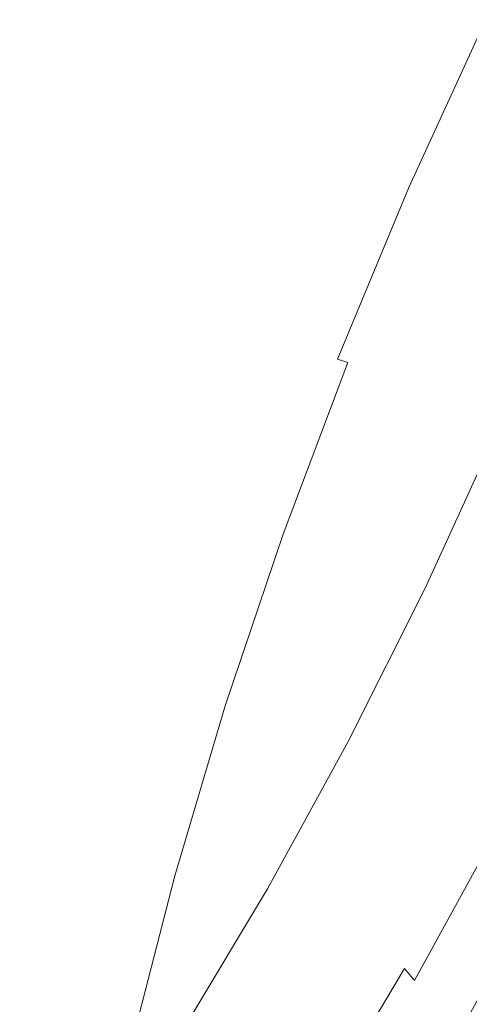
# Model space of a CAD drawing. Extents: x -1693 to 2, y -1095 to 0.
# Drawn here: x -1501 to -1490, y -275 to -252 of the extents above; entities that cross this region are included whole.
import ezdxf

# ---------------------------------------------------------------- set-up
doc = ezdxf.new("R2010")
doc.units = 0
doc.header["$LTSCALE"] = 500
doc.header["$MEASUREMENT"] = 0
doc.layers.add('RIMA_CERAMIKA', color=7, linetype='Continuous')
doc.layers.add('RIMA_CHROM', color=7, linetype='Continuous')

msp = doc.modelspace()

# ---------------------------------------------------------------- linework, layer by layer
at = {"layer": 'RIMA_CERAMIKA', "lineweight": 0, "invisible_edges": 15}
for points in [[(-1505.533, -246.402, 329.486), (-1465.521, -267.6, 255.387), (-1457.011, -249.827, 255.387), (-1496.538, -226.737, 329.486)], [(-1473.518, -285.407, 255.387), (-1465.521, -267.6, 255.387), (-1505.533, -246.402, 329.486), (-1513.978, -266.026, 329.486)], [(-1521.543, -285.151, 329.485), (-1480.694, -302.849, 255.387), (-1473.518, -285.407, 255.387), (-1513.978, -266.026, 329.486)]]:
    msp.add_3dface(points, dxfattribs=at)
at = {"layer": 'RIMA_CHROM', "lineweight": 0}
for points, invisible_edges in [([(-1496.839, -253.154, 374.014), (-1494.864, -248.839, 373.668), (-1508.997, -242.966, 369.251), (-1510.972, -247.28, 369.596)], 15), ([(-1510.972, -247.28, 369.596), (-1512.806, -251.679, 369.607), (-1498.673, -257.554, 374.024), (-1496.839, -253.154, 374.014)], 15), ([(-1496.194, -253.423, 374.206), (-1494.219, -249.108, 373.861), (-1494.864, -248.839, 373.668), (-1496.839, -253.154, 374.014)], 15), ([(-1496.194, -253.423, 374.206), (-1495.644, -253.652, 374.363), (-1493.67, -249.34, 374.018), (-1494.219, -249.108, 373.861)], 15), ([(-1495.644, -253.652, 374.363), (-1495.176, -253.848, 374.487), (-1493.204, -249.538, 374.142), (-1493.67, -249.34, 374.018)], 15), ([(-1494.778, -254.016, 374.58), (-1492.807, -249.709, 374.235), (-1493.204, -249.538, 374.142), (-1495.176, -253.848, 374.487)], 15), ([(-1494.436, -254.161, 374.645), (-1492.467, -249.859, 374.301), (-1492.807, -249.709, 374.235), (-1494.778, -254.016, 374.58)], 15), ([(-1492.172, -249.992, 374.341), (-1492.467, -249.859, 374.301), (-1494.436, -254.161, 374.645), (-1494.138, -254.288, 374.685)], 15), ([(-1494.138, -254.288, 374.685), (-1493.878, -254.401, 374.699), (-1491.915, -250.112, 374.356), (-1492.172, -249.992, 374.341)], 15), ([(-1493.649, -254.502, 374.689), (-1491.69, -250.222, 374.346), (-1491.915, -250.112, 374.356), (-1493.878, -254.401, 374.699)], 15), ([(-1493.444, -254.593, 374.655), (-1491.49, -250.324, 374.313), (-1491.69, -250.222, 374.346), (-1493.649, -254.502, 374.689)], 15), ([(-1491.31, -250.422, 374.257), (-1491.49, -250.324, 374.313), (-1493.444, -254.593, 374.655), (-1493.258, -254.679, 374.598)], 15), ([(-1491.142, -250.519, 374.178), (-1491.31, -250.422, 374.257), (-1493.258, -254.679, 374.598), (-1493.083, -254.761, 374.518)], 15), ([(-1492.913, -254.842, 374.416), (-1490.979, -250.617, 374.078), (-1491.142, -250.519, 374.178), (-1493.083, -254.761, 374.518)], 15), ([(-1492.741, -254.926, 374.293), (-1490.816, -250.72, 373.956), (-1490.979, -250.617, 374.078), (-1492.913, -254.842, 374.416)], 15), ([(-1492.741, -254.926, 374.293), (-1492.562, -255.014, 374.149), (-1490.646, -250.83, 373.814), (-1490.816, -250.72, 373.956)], 15), ([(-1492.562, -255.014, 374.149), (-1492.374, -255.108, 373.984), (-1490.47, -250.948, 373.651), (-1490.646, -250.83, 373.814)], 15), ([(-1492.178, -255.206, 373.799), (-1490.286, -251.073, 373.468), (-1490.47, -250.948, 373.651), (-1492.374, -255.108, 373.984)], 15), ([(-1491.974, -255.309, 373.593), (-1490.096, -251.205, 373.264), (-1490.286, -251.073, 373.468), (-1492.178, -255.206, 373.799)], 15), ([(-1491.763, -255.417, 373.367), (-1489.9, -251.345, 373.041), (-1490.096, -251.205, 373.264), (-1491.974, -255.309, 373.593)], 15), ([(-1491.544, -255.529, 373.121), (-1489.697, -251.491, 372.798), (-1489.9, -251.345, 373.041), (-1491.763, -255.417, 373.367)], 15), ([(-1491.318, -255.646, 372.855), (-1489.487, -251.645, 372.535), (-1489.697, -251.491, 372.798), (-1491.544, -255.529, 373.121)], 14), ([(-1500.347, -261.996, 373.697), (-1498.673, -257.554, 374.024), (-1512.806, -251.679, 369.607), (-1514.48, -256.121, 369.28)], 15), ([(-1489.271, -251.806, 372.252), (-1489.487, -251.645, 372.535), (-1491.318, -255.646, 372.855), (-1491.085, -255.768, 372.569)], 15), ([(-1489.05, -251.974, 371.949), (-1489.271, -251.806, 372.252), (-1491.085, -255.768, 372.569), (-1490.844, -255.894, 372.263)], 15), ([(-1490.844, -255.894, 372.263), (-1490.597, -256.025, 371.938), (-1488.823, -252.148, 371.628), (-1489.05, -251.974, 371.949)], 15), ([(-1488.589, -252.329, 371.287), (-1488.823, -252.148, 371.628), (-1490.597, -256.025, 371.938), (-1490.343, -256.16, 371.594)], 15), ([(-1490.081, -256.299, 371.23), (-1488.35, -252.516, 370.927), (-1488.589, -252.329, 371.287), (-1490.343, -256.16, 371.594)], 15), ([(-1490.081, -256.299, 371.23), (-1489.814, -256.442, 370.847), (-1488.106, -252.71, 370.549), (-1488.35, -252.516, 370.927)], 15), ([(-1496.839, -253.154, 374.014), (-1498.673, -257.554, 374.024), (-1498.028, -257.821, 374.216), (-1496.194, -253.423, 374.206)], 15), ([(-1496.194, -253.423, 374.206), (-1498.028, -257.821, 374.216), (-1497.477, -258.049, 374.373), (-1495.644, -253.652, 374.363)], 15), ([(-1495.644, -253.652, 374.363), (-1497.477, -258.049, 374.373), (-1497.008, -258.243, 374.497), (-1495.176, -253.848, 374.487)], 15), ([(-1495.176, -253.848, 374.487), (-1497.008, -258.243, 374.497), (-1496.608, -258.407, 374.59), (-1494.778, -254.016, 374.58)], 15), ([(-1494.778, -254.016, 374.58), (-1496.608, -258.407, 374.59), (-1496.264, -258.547, 374.655), (-1494.436, -254.161, 374.645)], 15), ([(-1496.264, -258.547, 374.655), (-1495.964, -258.669, 374.695), (-1494.138, -254.288, 374.685), (-1494.436, -254.161, 374.645)], 15), ([(-1494.138, -254.288, 374.685), (-1495.964, -258.669, 374.695), (-1495.701, -258.774, 374.709), (-1493.878, -254.401, 374.699)], 15), ([(-1493.649, -254.502, 374.689), (-1493.878, -254.401, 374.699), (-1495.701, -258.774, 374.709), (-1495.468, -258.866, 374.699)], 15), ([(-1495.468, -258.866, 374.699), (-1495.259, -258.947, 374.665), (-1493.444, -254.593, 374.655), (-1493.649, -254.502, 374.689)], 15), ([(-1493.444, -254.593, 374.655), (-1495.259, -258.947, 374.665), (-1495.067, -259.019, 374.608), (-1493.258, -254.679, 374.598)], 15), ([(-1495.067, -259.019, 374.608), (-1494.886, -259.086, 374.528), (-1493.083, -254.761, 374.518), (-1493.258, -254.679, 374.598)], 15), ([(-1492.913, -254.842, 374.416), (-1493.083, -254.761, 374.518), (-1494.886, -259.086, 374.528), (-1494.709, -259.15, 374.426)], 15), ([(-1494.709, -259.15, 374.426), (-1494.529, -259.214, 374.303), (-1492.741, -254.926, 374.293), (-1492.913, -254.842, 374.416)], 15), ([(-1494.529, -259.214, 374.303), (-1494.34, -259.281, 374.159), (-1492.562, -255.014, 374.149), (-1492.741, -254.926, 374.293)], 15), ([(-1492.562, -255.014, 374.149), (-1494.34, -259.281, 374.159), (-1494.142, -259.349, 373.994), (-1492.374, -255.108, 373.984)], 15), ([(-1492.178, -255.206, 373.799), (-1492.374, -255.108, 373.984), (-1494.142, -259.349, 373.994), (-1493.935, -259.42, 373.809)], 15), ([(-1491.974, -255.309, 373.593), (-1492.178, -255.206, 373.799), (-1493.935, -259.42, 373.809), (-1493.719, -259.493, 373.603)], 15), ([(-1491.974, -255.309, 373.593), (-1493.719, -259.493, 373.603), (-1493.494, -259.569, 373.377), (-1491.763, -255.417, 373.367)], 15), ([(-1491.763, -255.417, 373.367), (-1493.494, -259.569, 373.377), (-1493.26, -259.646, 373.131), (-1491.544, -255.529, 373.121)], 15), ([(-1491.544, -255.529, 373.121), (-1493.26, -259.646, 373.131), (-1493.019, -259.726, 372.864), (-1491.318, -255.646, 372.855)], 11), ([(-1491.318, -255.646, 372.855), (-1493.019, -259.726, 372.864), (-1492.769, -259.808, 372.578), (-1491.085, -255.768, 372.569)], 15), ([(-1492.769, -259.808, 372.578), (-1492.511, -259.892, 372.273), (-1490.844, -255.894, 372.263), (-1491.085, -255.768, 372.569)], 15), ([(-1492.511, -259.892, 372.273), (-1492.245, -259.977, 371.947), (-1490.597, -256.025, 371.938), (-1490.844, -255.894, 372.263)], 15), ([(-1501.844, -266.438, 373.034), (-1500.347, -261.996, 373.697), (-1514.48, -256.121, 369.28), (-1515.978, -260.563, 368.616)], 15), ([(-1492.245, -259.977, 371.947), (-1491.971, -260.065, 371.603), (-1490.343, -256.16, 371.594), (-1490.597, -256.025, 371.938)], 15), ([(-1490.081, -256.299, 371.23), (-1490.343, -256.16, 371.594), (-1491.971, -260.065, 371.603), (-1491.689, -260.155, 371.239)], 15), ([(-1490.081, -256.299, 371.23), (-1491.689, -260.155, 371.239), (-1491.4, -260.246, 370.856), (-1489.814, -256.442, 370.847)], 15), ([(-1491.4, -260.246, 370.856), (-1491.104, -260.34, 370.455), (-1489.54, -256.589, 370.446), (-1489.814, -256.442, 370.847)], 15), ([(-1489.26, -256.74, 370.027), (-1489.54, -256.589, 370.446), (-1491.104, -260.34, 370.455), (-1490.8, -260.435, 370.036)], 15), ([(-1488.974, -256.896, 369.589), (-1489.26, -256.74, 370.027), (-1490.8, -260.435, 370.036), (-1490.489, -260.531, 369.598)], 15), ([(-1490.489, -260.531, 369.598), (-1490.172, -260.629, 369.142), (-1488.682, -257.054, 369.134), (-1488.974, -256.896, 369.589)], 15), ([(-1488.682, -257.054, 369.134), (-1490.172, -260.629, 369.142), (-1489.848, -260.729, 368.669), (-1488.384, -257.217, 368.66)], 15), ([(-1499.702, -262.262, 373.89), (-1498.028, -257.821, 374.216), (-1498.673, -257.554, 374.024), (-1500.347, -261.996, 373.697)], 15), ([(-1499.702, -262.262, 373.89), (-1499.151, -262.488, 374.047), (-1497.477, -258.049, 374.373), (-1498.028, -257.821, 374.216)], 15), ([(-1499.151, -262.488, 374.047), (-1498.681, -262.68, 374.171), (-1497.008, -258.243, 374.497), (-1497.477, -258.049, 374.373)], 15), ([(-1498.279, -262.84, 374.264), (-1496.608, -258.407, 374.59), (-1497.008, -258.243, 374.497), (-1498.681, -262.68, 374.171)], 15), ([(-1497.934, -262.976, 374.33), (-1496.264, -258.547, 374.655), (-1496.608, -258.407, 374.59), (-1498.279, -262.84, 374.264)], 15), ([(-1495.964, -258.669, 374.695), (-1496.264, -258.547, 374.655), (-1497.934, -262.976, 374.33), (-1497.631, -263.092, 374.37)], 15), ([(-1495.701, -258.774, 374.709), (-1495.964, -258.669, 374.695), (-1497.631, -263.092, 374.37), (-1497.365, -263.189, 374.384)], 15), ([(-1497.129, -263.272, 374.375), (-1495.468, -258.866, 374.699), (-1495.701, -258.774, 374.709), (-1497.365, -263.189, 374.384)], 15), ([(-1495.259, -258.947, 374.665), (-1495.468, -258.866, 374.699), (-1497.129, -263.272, 374.375), (-1496.916, -263.342, 374.342)], 15), ([(-1495.067, -259.019, 374.608), (-1495.259, -258.947, 374.665), (-1496.916, -263.342, 374.342), (-1496.719, -263.401, 374.286)], 15), ([(-1494.886, -259.086, 374.528), (-1495.067, -259.019, 374.608), (-1496.719, -263.401, 374.286), (-1496.532, -263.453, 374.207)], 15), ([(-1496.349, -263.5, 374.106), (-1494.709, -259.15, 374.426), (-1494.886, -259.086, 374.528), (-1496.532, -263.453, 374.207)], 15), ([(-1494.529, -259.214, 374.303), (-1494.709, -259.15, 374.426), (-1496.349, -263.5, 374.106), (-1496.161, -263.544, 373.984)], 15), ([(-1495.964, -263.588, 373.842), (-1494.34, -259.281, 374.159), (-1494.529, -259.214, 374.303), (-1496.161, -263.544, 373.984)], 15), ([(-1495.964, -263.588, 373.842), (-1495.756, -263.632, 373.679), (-1494.142, -259.349, 373.994), (-1494.34, -259.281, 374.159)], 15), ([(-1495.539, -263.675, 373.496), (-1493.935, -259.42, 373.809), (-1494.142, -259.349, 373.994), (-1495.756, -263.632, 373.679)], 15), ([(-1495.311, -263.718, 373.292), (-1493.719, -259.493, 373.603), (-1493.935, -259.42, 373.809), (-1495.539, -263.675, 373.496)], 15), ([(-1495.311, -263.718, 373.292), (-1495.074, -263.761, 373.068), (-1493.494, -259.569, 373.377), (-1493.719, -259.493, 373.603)], 15), ([(-1495.074, -263.761, 373.068), (-1494.827, -263.803, 372.825), (-1493.26, -259.646, 373.131), (-1493.494, -259.569, 373.377)], 15), ([(-1494.572, -263.845, 372.562), (-1493.019, -259.726, 372.864), (-1493.26, -259.646, 373.131), (-1494.827, -263.803, 372.825)], 15), ([(-1494.307, -263.886, 372.278), (-1492.769, -259.808, 372.578), (-1493.019, -259.726, 372.864), (-1494.572, -263.845, 372.562)], 13), ([(-1494.307, -263.886, 372.278), (-1494.032, -263.928, 371.976), (-1492.511, -259.892, 372.273), (-1492.769, -259.808, 372.578)], 7), ([(-1494.032, -263.928, 371.976), (-1493.749, -263.968, 371.654), (-1492.245, -259.977, 371.947), (-1492.511, -259.892, 372.273)], 15), ([(-1493.457, -264.009, 371.313), (-1491.971, -260.065, 371.603), (-1492.245, -259.977, 371.947), (-1493.749, -263.968, 371.654)], 15), ([(-1491.689, -260.155, 371.239), (-1491.971, -260.065, 371.603), (-1493.457, -264.009, 371.313), (-1493.157, -264.048, 370.953)], 15), ([(-1491.4, -260.246, 370.856), (-1491.689, -260.155, 371.239), (-1493.157, -264.048, 370.953), (-1492.848, -264.087, 370.574)], 15), ([(-1492.848, -264.087, 370.574), (-1492.531, -264.126, 370.177), (-1491.104, -260.34, 370.455), (-1491.4, -260.246, 370.856)], 15), ([(-1490.8, -260.435, 370.036), (-1491.104, -260.34, 370.455), (-1492.531, -264.126, 370.177), (-1492.206, -264.164, 369.761)], 15), ([(-1490.489, -260.531, 369.598), (-1490.8, -260.435, 370.036), (-1492.206, -264.164, 369.761), (-1491.873, -264.202, 369.328)], 15), ([(-1491.532, -264.239, 368.877), (-1490.172, -260.629, 369.142), (-1490.489, -260.531, 369.598), (-1491.873, -264.202, 369.328)], 15), ([(-1491.185, -264.275, 368.408), (-1489.848, -260.729, 368.669), (-1490.172, -260.629, 369.142), (-1491.532, -264.239, 368.877)], 15), ([(-1490.829, -264.311, 367.922), (-1489.517, -260.83, 368.178), (-1489.848, -260.729, 368.669), (-1491.185, -264.275, 368.408)], 15), ([(-1489.181, -260.933, 367.67), (-1489.517, -260.83, 368.178), (-1490.829, -264.311, 367.922), (-1490.467, -264.346, 367.419)], 15), ([(-1490.099, -264.38, 366.9), (-1488.838, -261.037, 367.146), (-1489.181, -260.933, 367.67), (-1490.467, -264.346, 367.419)], 15), ([(-1490.099, -264.38, 366.9), (-1489.723, -264.414, 366.364), (-1488.49, -261.142, 366.605), (-1488.838, -261.037, 367.146)], 15), ([(-1487.562, -262.107, 302.696), (-1489.286, -265.874, 302.998), (-1490.937, -265.168, 302.581), (-1489.218, -261.412, 302.28)], 11), ([(-1499.702, -262.262, 373.89), (-1500.347, -261.996, 373.697), (-1501.844, -266.438, 373.034), (-1501.199, -266.703, 373.226)], 15), ([(-1499.702, -262.262, 373.89), (-1501.199, -266.703, 373.226), (-1500.647, -266.928, 373.383), (-1499.151, -262.488, 374.047)], 15), ([(-1499.151, -262.488, 374.047), (-1500.647, -266.928, 373.383), (-1500.177, -267.116, 373.508), (-1498.681, -262.68, 374.171)], 15), ([(-1498.681, -262.68, 374.171), (-1500.177, -267.116, 373.508), (-1499.774, -267.274, 373.602), (-1498.279, -262.84, 374.264)], 15), ([(-1498.279, -262.84, 374.264), (-1499.774, -267.274, 373.602), (-1499.427, -267.405, 373.668), (-1497.934, -262.976, 374.33)], 15), ([(-1497.934, -262.976, 374.33), (-1499.427, -267.405, 373.668), (-1499.122, -267.514, 373.709), (-1497.631, -263.092, 374.37)], 15), ([(-1499.122, -267.514, 373.709), (-1498.854, -267.604, 373.725), (-1497.365, -263.189, 374.384), (-1497.631, -263.092, 374.37)], 15), ([(-1497.129, -263.272, 374.375), (-1497.365, -263.189, 374.384), (-1498.854, -267.604, 373.725), (-1498.614, -267.678, 373.717)], 15), ([(-1498.614, -267.678, 373.717), (-1498.398, -267.737, 373.685), (-1496.916, -263.342, 374.342), (-1497.129, -263.272, 374.375)], 15), ([(-1498.398, -267.737, 373.685), (-1498.197, -267.784, 373.631), (-1496.719, -263.401, 374.286), (-1496.916, -263.342, 374.342)], 15), ([(-1498.197, -267.784, 373.631), (-1498.005, -267.82, 373.554), (-1496.532, -263.453, 374.207), (-1496.719, -263.401, 374.286)], 15), ([(-1496.349, -263.5, 374.106), (-1496.532, -263.453, 374.207), (-1498.005, -267.82, 373.554), (-1497.815, -267.85, 373.456)], 15), ([(-1497.815, -267.85, 373.456), (-1497.621, -267.874, 373.337), (-1496.161, -263.544, 373.984), (-1496.349, -263.5, 374.106)], 15), ([(-1496.161, -263.544, 373.984), (-1497.621, -267.874, 373.337), (-1497.416, -267.895, 373.198), (-1495.964, -263.588, 373.842)], 15), ([(-1495.964, -263.588, 373.842), (-1497.416, -267.895, 373.198), (-1497.2, -267.914, 373.039), (-1495.756, -263.632, 373.679)], 15), ([(-1497.2, -267.914, 373.039), (-1496.973, -267.93, 372.86), (-1495.539, -263.675, 373.496), (-1495.756, -263.632, 373.679)], 15), ([(-1496.973, -267.93, 372.86), (-1496.736, -267.942, 372.661), (-1495.311, -263.718, 373.292), (-1495.539, -263.675, 373.496)], 15), ([(-1496.736, -267.942, 372.661), (-1496.487, -267.952, 372.442), (-1495.074, -263.761, 373.068), (-1495.311, -263.718, 373.292)], 15), ([(-1496.487, -267.952, 372.442), (-1496.229, -267.959, 372.204), (-1494.827, -263.803, 372.825), (-1495.074, -263.761, 373.068)], 15), ([(-1496.229, -267.959, 372.204), (-1495.96, -267.964, 371.946), (-1494.572, -263.845, 372.562), (-1494.827, -263.803, 372.825)], 15), ([(-1494.307, -263.886, 372.278), (-1494.572, -263.845, 372.562), (-1495.96, -267.964, 371.946), (-1495.681, -267.965, 371.669)], 7), ([(-1494.307, -263.886, 372.278), (-1495.681, -267.965, 371.669), (-1495.393, -267.964, 371.373), (-1494.032, -263.928, 371.976)], 15), ([(-1494.032, -263.928, 371.976), (-1495.393, -267.964, 371.373), (-1495.094, -267.959, 371.057), (-1493.749, -263.968, 371.654)], 15), ([(-1493.457, -264.009, 371.313), (-1493.749, -263.968, 371.654), (-1495.094, -267.959, 371.057), (-1494.786, -267.952, 370.723)], 15), ([(-1493.157, -264.048, 370.953), (-1493.457, -264.009, 371.313), (-1494.786, -267.952, 370.723), (-1494.469, -267.942, 370.371)], 15), ([(-1494.469, -267.942, 370.371), (-1494.143, -267.929, 370), (-1492.848, -264.087, 370.574), (-1493.157, -264.048, 370.953)], 15), ([(-1492.848, -264.087, 370.574), (-1494.143, -267.929, 370), (-1493.807, -267.913, 369.611), (-1492.531, -264.126, 370.177)], 15), ([(-1492.206, -264.164, 369.761), (-1492.531, -264.126, 370.177), (-1493.807, -267.913, 369.611), (-1493.463, -267.894, 369.204)], 15), ([(-1492.206, -264.164, 369.761), (-1493.463, -267.894, 369.204), (-1493.11, -267.873, 368.779), (-1491.873, -264.202, 369.328)], 15), ([(-1491.873, -264.202, 369.328), (-1493.11, -267.873, 368.779), (-1492.749, -267.848, 368.337), (-1491.532, -264.239, 368.877)], 15), ([(-1492.749, -267.848, 368.337), (-1492.38, -267.821, 367.878), (-1491.185, -264.275, 368.408), (-1491.532, -264.239, 368.877)], 15), ([(-1492.38, -267.821, 367.878), (-1492.003, -267.791, 367.402), (-1490.829, -264.311, 367.922), (-1491.185, -264.275, 368.408)], 15), ([(-1492.003, -267.791, 367.402), (-1491.618, -267.758, 366.909), (-1490.467, -264.346, 367.419), (-1490.829, -264.311, 367.922)], 15), ([(-1491.618, -267.758, 366.909), (-1491.225, -267.723, 366.4), (-1490.099, -264.38, 366.9), (-1490.467, -264.346, 367.419)], 15), ([(-1491.225, -267.723, 366.4), (-1490.826, -267.685, 365.875), (-1489.723, -264.414, 366.364), (-1490.099, -264.38, 366.9)], 15), ([(-1490.826, -267.685, 365.875), (-1490.42, -267.644, 365.335), (-1489.342, -264.446, 365.813), (-1489.723, -264.414, 366.364)], 15), ([(-1488.954, -264.478, 365.246), (-1489.342, -264.446, 365.813), (-1490.42, -267.644, 365.335), (-1490.006, -267.6, 364.779)], 15), ([(-1488.954, -264.478, 365.246), (-1490.006, -267.6, 364.779), (-1489.587, -267.554, 364.208), (-1488.561, -264.51, 364.663)], 15), ([(-1491.117, -269.53, 303.591), (-1492.763, -268.813, 303.172), (-1490.937, -265.168, 302.581), (-1489.286, -265.874, 302.998)], 13), ([(-1491.117, -269.53, 303.591), (-1489.286, -265.874, 302.998), (-1488.899, -266.055, 303.021), (-1490.735, -269.722, 303.616)], 15), ([(-1490.735, -269.722, 303.616), (-1488.899, -266.055, 303.021), (-1488.528, -266.239, 302.99), (-1490.372, -269.921, 303.587)], 15), ([(-1488.528, -266.239, 302.99), (-1488.177, -266.426, 302.894), (-1490.033, -270.131, 303.494), (-1490.372, -269.921, 303.587)], 15), ([(-1489.721, -270.353, 303.327), (-1490.033, -270.131, 303.494), (-1488.177, -266.426, 302.894), (-1487.85, -266.618, 302.722)], 15), ([(-1500.177, -267.116, 373.508), (-1500.647, -266.928, 373.383), (-1501.954, -271.325, 372.393), (-1501.483, -271.511, 372.517)], 15), ([(-1499.774, -267.274, 373.602), (-1500.177, -267.116, 373.508), (-1501.483, -271.511, 372.517), (-1501.079, -271.665, 372.612)], 15), ([(-1500.731, -271.791, 372.679), (-1499.427, -267.405, 373.668), (-1499.774, -267.274, 373.602), (-1501.079, -271.665, 372.612)], 15), ([(-1500.424, -271.895, 372.722), (-1499.122, -267.514, 373.709), (-1499.427, -267.405, 373.668), (-1500.731, -271.791, 372.679)], 15), ([(-1500.424, -271.895, 372.722), (-1500.154, -271.978, 372.739), (-1498.854, -267.604, 373.725), (-1499.122, -267.514, 373.709)], 15), ([(-1499.912, -272.042, 372.733), (-1498.614, -267.678, 373.717), (-1498.854, -267.604, 373.725), (-1500.154, -271.978, 372.739)], 15), ([(-1491.361, -270.811, 364.621), (-1490.42, -267.644, 365.335), (-1490.826, -267.685, 365.875), (-1491.789, -270.924, 365.145)], 15), ([(-1490.006, -267.6, 364.779), (-1490.42, -267.644, 365.335), (-1491.361, -270.811, 364.621), (-1490.925, -270.692, 364.082)], 15), ([(-1490.925, -270.692, 364.082), (-1490.483, -270.569, 363.529), (-1489.587, -267.554, 364.208), (-1490.006, -267.6, 364.779)], 15), ([(-1490.033, -270.441, 362.961), (-1489.161, -267.505, 363.623), (-1489.587, -267.554, 364.208), (-1490.483, -270.569, 363.529)], 15), ([(-1489.578, -270.309, 362.379), (-1488.729, -267.453, 363.023), (-1489.161, -267.505, 363.623), (-1490.033, -270.441, 362.961)], 15), ([(-1499.692, -272.09, 372.704), (-1498.398, -267.737, 373.685), (-1498.614, -267.678, 373.717), (-1499.912, -272.042, 372.733)], 15), ([(-1499.692, -272.09, 372.704), (-1499.487, -272.124, 372.653), (-1498.197, -267.784, 373.631), (-1498.398, -267.737, 373.685)], 15), ([(-1499.291, -272.146, 372.58), (-1498.005, -267.82, 373.554), (-1498.197, -267.784, 373.631), (-1499.487, -272.124, 372.653)], 15), ([(-1499.096, -272.158, 372.485), (-1497.815, -267.85, 373.456), (-1498.005, -267.82, 373.554), (-1499.291, -272.146, 372.58)], 15), ([(-1498.896, -272.163, 372.371), (-1497.621, -267.874, 373.337), (-1497.815, -267.85, 373.456), (-1499.096, -272.158, 372.485)], 15), ([(-1497.416, -267.895, 373.198), (-1497.621, -267.874, 373.337), (-1498.896, -272.163, 372.371), (-1498.684, -272.162, 372.237)], 15), ([(-1498.684, -272.162, 372.237), (-1498.461, -272.155, 372.083), (-1497.2, -267.914, 373.039), (-1497.416, -267.895, 373.198)], 15), ([(-1494.561, -271.588, 368.371), (-1493.463, -267.894, 369.204), (-1493.807, -267.913, 369.611), (-1494.922, -271.663, 368.766)], 15), ([(-1493.11, -267.873, 368.779), (-1493.463, -267.894, 369.204), (-1494.561, -271.588, 368.371), (-1494.191, -271.508, 367.96)], 15), ([(-1492.749, -267.848, 368.337), (-1493.11, -267.873, 368.779), (-1494.191, -271.508, 367.96), (-1493.812, -271.423, 367.532)], 15), ([(-1492.38, -267.821, 367.878), (-1492.749, -267.848, 368.337), (-1493.812, -271.423, 367.532), (-1493.424, -271.333, 367.086)], 15), ([(-1492.003, -267.791, 367.402), (-1492.38, -267.821, 367.878), (-1493.424, -271.333, 367.086), (-1493.027, -271.238, 366.625)], 15), ([(-1492.623, -271.138, 366.147), (-1491.618, -267.758, 366.909), (-1492.003, -267.791, 367.402), (-1493.027, -271.238, 366.625)], 15), ([(-1492.623, -271.138, 366.147), (-1492.21, -271.034, 365.654), (-1491.225, -267.723, 366.4), (-1491.618, -267.758, 366.909)], 15), ([(-1490.826, -267.685, 365.875), (-1491.225, -267.723, 366.4), (-1492.21, -271.034, 365.654), (-1491.789, -270.924, 365.145)], 15), ([(-1496.973, -267.93, 372.86), (-1497.2, -267.914, 373.039), (-1498.461, -272.155, 372.083), (-1498.226, -272.144, 371.91)], 15), ([(-1497.979, -272.127, 371.718), (-1496.736, -267.942, 372.661), (-1496.973, -267.93, 372.86), (-1498.226, -272.144, 371.91)], 15), ([(-1496.487, -267.952, 372.442), (-1496.736, -267.942, 372.661), (-1497.979, -272.127, 371.718), (-1497.721, -272.104, 371.507)], 15), ([(-1497.721, -272.104, 371.507), (-1497.453, -272.077, 371.276), (-1496.229, -267.959, 372.204), (-1496.487, -267.952, 372.442)], 15), ([(-1497.173, -272.043, 371.027), (-1495.96, -267.964, 371.946), (-1496.229, -267.959, 372.204), (-1497.453, -272.077, 371.276)], 15), ([(-1495.681, -267.965, 371.669), (-1495.96, -267.964, 371.946), (-1497.173, -272.043, 371.027), (-1496.882, -272.005, 370.759)], 15), ([(-1496.882, -272.005, 370.759), (-1496.581, -271.961, 370.472), (-1495.393, -267.964, 371.373), (-1495.681, -267.965, 371.669)], 7), ([(-1496.581, -271.961, 370.472), (-1496.269, -271.912, 370.167), (-1495.094, -267.959, 371.057), (-1495.393, -267.964, 371.373)], 15), ([(-1495.948, -271.858, 369.843), (-1494.786, -267.952, 370.723), (-1495.094, -267.959, 371.057), (-1496.269, -271.912, 370.167)], 15), ([(-1495.615, -271.798, 369.502), (-1494.469, -267.942, 370.371), (-1494.786, -267.952, 370.723), (-1495.948, -271.858, 369.843)], 15), ([(-1495.274, -271.733, 369.143), (-1494.143, -267.929, 370), (-1494.469, -267.942, 370.371), (-1495.615, -271.798, 369.502)], 15), ([(-1495.274, -271.733, 369.143), (-1494.922, -271.663, 368.766), (-1493.807, -267.913, 369.611), (-1494.143, -267.929, 370)], 15), ([(-1492.763, -268.813, 303.172), (-1491.117, -269.53, 303.591), (-1493.039, -273.039, 304.472), (-1494.678, -272.312, 304.05)], 7), ([(-1491.117, -269.53, 303.591), (-1490.735, -269.722, 303.616), (-1492.662, -273.241, 304.499), (-1493.039, -273.039, 304.472)], 15), ([(-1490.735, -269.722, 303.616), (-1490.372, -269.921, 303.587), (-1492.308, -273.456, 304.475), (-1492.662, -273.241, 304.499)], 15), ([(-1490.033, -270.131, 303.494), (-1491.98, -273.687, 304.387), (-1492.308, -273.456, 304.475), (-1490.372, -269.921, 303.587)], 15), ([(-1489.721, -270.353, 303.327), (-1491.683, -273.937, 304.227), (-1491.98, -273.687, 304.387), (-1490.033, -270.131, 303.494)], 15), ([(-1489.578, -270.309, 362.379), (-1490.296, -273.111, 361.53), (-1489.813, -272.894, 360.959), (-1489.116, -270.173, 361.784)], 15), ([(-1489.721, -270.353, 303.327), (-1489.439, -270.587, 303.075), (-1491.422, -274.209, 303.984), (-1491.683, -273.937, 304.227)], 15), ([(-1490.483, -270.569, 363.529), (-1491.241, -273.526, 362.633), (-1490.772, -273.321, 362.088), (-1490.033, -270.441, 362.961)], 15), ([(-1490.033, -270.441, 362.961), (-1490.772, -273.321, 362.088), (-1490.296, -273.111, 361.53), (-1489.578, -270.309, 362.379)], 15), ([(-1490.925, -270.692, 364.082), (-1491.361, -270.811, 364.621), (-1492.157, -273.916, 363.68), (-1491.703, -273.724, 363.163)], 15), ([(-1490.925, -270.692, 364.082), (-1491.703, -273.724, 363.163), (-1491.241, -273.526, 362.633), (-1490.483, -270.569, 363.529)], 15), ([(-1489.439, -270.587, 303.075), (-1489.183, -270.831, 302.757), (-1491.189, -274.495, 303.677), (-1491.422, -274.209, 303.984)], 13), ([(-1492.21, -271.034, 365.654), (-1493.042, -274.281, 364.67), (-1492.604, -274.102, 364.182), (-1491.789, -270.924, 365.145)], 15), ([(-1491.361, -270.811, 364.621), (-1491.789, -270.924, 365.145), (-1492.604, -274.102, 364.182), (-1492.157, -273.916, 363.68)], 15), ([(-1488.948, -271.08, 302.396), (-1490.979, -274.791, 303.328), (-1491.189, -274.495, 303.677), (-1489.183, -270.831, 302.757)], 15), ([(-1493.894, -274.619, 365.6), (-1493.473, -274.453, 365.143), (-1492.623, -271.138, 366.147), (-1493.027, -271.238, 366.625)], 15), ([(-1492.623, -271.138, 366.147), (-1493.473, -274.453, 365.143), (-1493.042, -274.281, 364.67), (-1492.21, -271.034, 365.654)], 15), ([(-1488.726, -271.329, 302.011), (-1490.785, -275.088, 302.955), (-1490.979, -274.791, 303.328), (-1488.948, -271.08, 302.396)], 15), ([(-1494.711, -274.929, 366.469), (-1494.307, -274.778, 366.043), (-1493.424, -271.333, 367.086), (-1493.812, -271.423, 367.532)], 15), ([(-1494.307, -274.778, 366.043), (-1493.894, -274.619, 365.6), (-1493.027, -271.238, 366.625), (-1493.424, -271.333, 367.086)], 15), ([(-1488.726, -271.329, 302.011), (-1488.514, -271.574, 301.623), (-1490.599, -275.383, 302.58), (-1490.785, -275.088, 302.955)], 15), ([(-1494.922, -271.663, 368.766), (-1495.865, -275.342, 367.651), (-1495.49, -275.211, 367.273), (-1494.561, -271.588, 368.371)], 15), ([(-1494.191, -271.508, 367.96), (-1494.561, -271.588, 368.371), (-1495.49, -275.211, 367.273), (-1495.105, -275.074, 366.879)], 15), ([(-1495.105, -275.074, 366.879), (-1494.711, -274.929, 366.469), (-1493.812, -271.423, 367.532), (-1494.191, -271.508, 367.96)], 15), ([(-1488.514, -271.574, 301.623), (-1488.305, -271.811, 301.254), (-1490.416, -275.667, 302.222), (-1490.599, -275.383, 302.58)], 15), ([(-1500.731, -271.791, 372.679), (-1501.833, -276.093, 371.376), (-1501.526, -276.191, 371.42), (-1500.424, -271.895, 372.722)], 15), ([(-1496.269, -271.912, 370.167), (-1497.263, -275.789, 368.992), (-1496.93, -275.688, 368.682), (-1495.948, -271.858, 369.843)], 15), ([(-1495.615, -271.798, 369.502), (-1495.948, -271.858, 369.843), (-1496.93, -275.688, 368.682), (-1496.585, -275.58, 368.356)], 15), ([(-1495.615, -271.798, 369.502), (-1496.585, -275.58, 368.356), (-1496.23, -275.465, 368.012), (-1495.274, -271.733, 369.143)], 15), ([(-1495.274, -271.733, 369.143), (-1496.23, -275.465, 368.012), (-1495.865, -275.342, 367.651), (-1494.922, -271.663, 368.766)], 15), ([(-1488.094, -272.037, 300.922), (-1490.229, -275.935, 301.901), (-1490.416, -275.667, 302.222), (-1488.305, -271.811, 301.254)], 14), ([(-1500.424, -271.895, 372.722), (-1501.526, -276.191, 371.42), (-1501.254, -276.267, 371.439), (-1500.154, -271.978, 372.739)], 15), ([(-1500.154, -271.978, 372.739), (-1501.254, -276.267, 371.439), (-1501.009, -276.322, 371.436), (-1499.912, -272.042, 372.733)], 15), ([(-1499.912, -272.042, 372.733), (-1501.009, -276.322, 371.436), (-1500.786, -276.359, 371.41), (-1499.692, -272.09, 372.704)], 15), ([(-1499.692, -272.09, 372.704), (-1500.786, -276.359, 371.41), (-1500.578, -276.381, 371.363), (-1499.487, -272.124, 372.653)], 15), ([(-1497.979, -272.127, 371.718), (-1499.031, -276.231, 370.474), (-1498.766, -276.176, 370.272), (-1497.721, -272.104, 371.507)], 15), ([(-1497.721, -272.104, 371.507), (-1498.766, -276.176, 370.272), (-1498.488, -276.114, 370.052), (-1497.453, -272.077, 371.276)], 15), ([(-1497.173, -272.043, 371.027), (-1497.453, -272.077, 371.276), (-1498.488, -276.114, 370.052), (-1498.199, -276.044, 369.814)], 15), ([(-1498.199, -276.044, 369.814), (-1497.898, -275.967, 369.558), (-1496.882, -272.005, 370.759), (-1497.173, -272.043, 371.027)], 15), ([(-1496.882, -272.005, 370.759), (-1497.898, -275.967, 369.558), (-1497.586, -275.882, 369.284), (-1496.581, -271.961, 370.472)], 14), ([(-1496.581, -271.961, 370.472), (-1497.586, -275.882, 369.284), (-1497.263, -275.789, 368.992), (-1496.269, -271.912, 370.167)], 15), ([(-1490.03, -276.18, 301.638), (-1490.229, -275.935, 301.901), (-1488.094, -272.037, 300.922), (-1487.876, -272.245, 300.65)], 14), ([(-1499.487, -272.124, 372.653), (-1500.578, -276.381, 371.363), (-1500.378, -276.388, 371.294), (-1499.291, -272.146, 372.58)], 15), ([(-1499.096, -272.158, 372.485), (-1499.291, -272.146, 372.58), (-1500.378, -276.388, 371.294), (-1500.179, -276.383, 371.205)], 15), ([(-1498.896, -272.163, 372.371), (-1499.096, -272.158, 372.485), (-1500.179, -276.383, 371.205), (-1499.974, -276.369, 371.096)], 15), ([(-1499.974, -276.369, 371.096), (-1499.757, -276.346, 370.969), (-1498.684, -272.162, 372.237), (-1498.896, -272.163, 372.371)], 15), ([(-1498.684, -272.162, 372.237), (-1499.757, -276.346, 370.969), (-1499.527, -276.315, 370.822), (-1498.461, -272.155, 372.083)], 15), ([(-1498.226, -272.144, 371.91), (-1498.461, -272.155, 372.083), (-1499.527, -276.315, 370.822), (-1499.285, -276.277, 370.658)], 15), ([(-1497.979, -272.127, 371.718), (-1498.226, -272.144, 371.91), (-1499.285, -276.277, 370.658), (-1499.031, -276.231, 370.474)], 15), ([(-1496.665, -275.633, 305.205), (-1494.678, -272.312, 304.05), (-1493.039, -273.039, 304.472), (-1495.031, -276.369, 305.63)], 14), ([(-1489.815, -276.396, 301.453), (-1490.03, -276.18, 301.638), (-1487.876, -272.245, 300.65), (-1487.645, -272.433, 300.457)], 15), ([(-1489.324, -272.671, 360.376), (-1489.813, -272.894, 360.959), (-1490.376, -275.534, 359.942), (-1489.87, -275.232, 359.39)], 15), ([(-1495.031, -276.369, 305.63), (-1493.039, -273.039, 304.472), (-1492.662, -273.241, 304.499), (-1494.66, -276.58, 305.661)], 15), ([(-1489.813, -272.894, 360.959), (-1490.296, -273.111, 361.53), (-1490.876, -275.829, 360.483), (-1490.376, -275.534, 359.942)], 15), ([(-1494.66, -276.58, 305.661), (-1492.662, -273.241, 304.499), (-1492.308, -273.456, 304.475), (-1494.314, -276.81, 305.641)], 15), ([(-1490.296, -273.111, 361.53), (-1490.772, -273.321, 362.088), (-1491.368, -276.117, 361.012), (-1490.876, -275.829, 360.483)], 15), ([(-1493.999, -277.062, 305.561), (-1494.314, -276.81, 305.641), (-1492.308, -273.456, 304.475), (-1491.98, -273.687, 304.387)], 15), ([(-1491.853, -276.396, 361.527), (-1491.368, -276.117, 361.012), (-1490.772, -273.321, 362.088), (-1491.241, -273.526, 362.633)], 15), ([(-1493.999, -277.062, 305.561), (-1491.98, -273.687, 304.387), (-1491.683, -273.937, 304.227), (-1493.718, -277.339, 305.41)], 15), ([(-1492.331, -276.668, 362.03), (-1491.703, -273.724, 363.163), (-1492.157, -273.916, 363.68), (-1492.8, -276.931, 362.519)], 15), ([(-1492.331, -276.668, 362.03), (-1491.853, -276.396, 361.527), (-1491.241, -273.526, 362.633), (-1491.703, -273.724, 363.163)], 15), ([(-1491.683, -273.937, 304.227), (-1491.422, -274.209, 303.984), (-1493.478, -277.645, 305.179), (-1493.718, -277.339, 305.41)], 15), ([(-1492.8, -276.931, 362.519), (-1492.157, -273.916, 363.68), (-1492.604, -274.102, 364.182), (-1493.262, -277.186, 362.995)], 15), ([(-1492.604, -274.102, 364.182), (-1493.042, -274.281, 364.67), (-1493.715, -277.433, 363.456), (-1493.262, -277.186, 362.995)], 15), ([(-1493.478, -277.645, 305.179), (-1491.422, -274.209, 303.984), (-1491.189, -274.495, 303.677), (-1493.27, -277.972, 304.887)], 12), ([(-1494.159, -277.671, 363.904), (-1493.473, -274.453, 365.143), (-1493.894, -274.619, 365.6), (-1494.594, -277.9, 364.337)], 15), ([(-1494.159, -277.671, 363.904), (-1493.715, -277.433, 363.456), (-1493.042, -274.281, 364.67), (-1493.473, -274.453, 365.143)], 15), ([(-1493.894, -274.619, 365.6), (-1494.307, -274.778, 366.043), (-1495.02, -278.121, 364.755), (-1494.594, -277.9, 364.337)], 15), ([(-1493.27, -277.972, 304.887), (-1491.189, -274.495, 303.677), (-1490.979, -274.791, 303.328), (-1493.086, -278.312, 304.552)], 15), ([(-1495.437, -278.332, 365.158), (-1495.02, -278.121, 364.755), (-1494.307, -274.778, 366.043), (-1494.711, -274.929, 366.469)], 15), ([(-1492.919, -278.656, 304.196), (-1493.086, -278.312, 304.552), (-1490.979, -274.791, 303.328), (-1490.785, -275.088, 302.955)], 15), ([(-1495.843, -278.535, 365.546), (-1495.437, -278.332, 365.158), (-1494.711, -274.929, 366.469), (-1495.105, -275.074, 366.879)], 15), ([(-1489.87, -275.232, 359.39), (-1490.28, -277.69, 358.224), (-1489.754, -277.302, 357.697), (-1489.358, -274.922, 358.825)], 15)]:
    msp.add_3dface(points, dxfattribs=dict(at, invisible_edges=invisible_edges))

doc.saveas('drawing.dxf')
